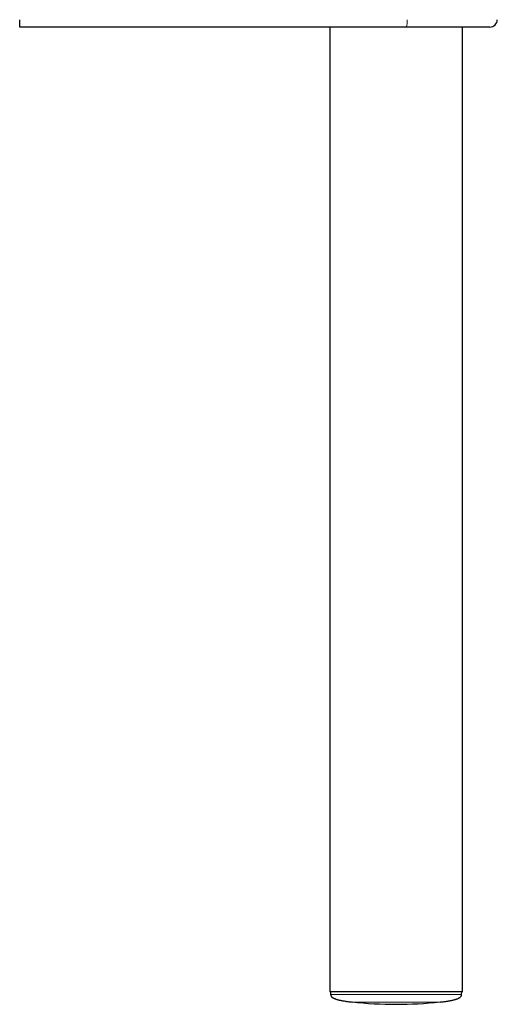
# Model space of a CAD drawing. Units: millimetres. Extents: x 8 to 969, y 12 to 1173.
# Drawn here: x 550 to 614, y 209 to 342 of the extents above; entities that cross this region are included whole.
import ezdxf

# ---------------------------------------------------------------- set-up
doc = ezdxf.new("R2010")
doc.units = ezdxf.units.MM

msp = doc.modelspace()

# ---------------------------------------------------------------- linework, layer by layer
at = {"color": 7, "linetype": 'Continuous', "lineweight": 30}
for p, q in [((549.89, 340.54), (549.89, 341.54)), ((601.77, 340.54), (549.89, 340.54)), ((591.51, 340.54), (591.51, 211.04)), ((612.98, 340.54), (601.77, 340.54)), ((609.31, 211.04), (609.31, 340.54)), ((609.31, 211.04), (591.51, 211.04)), ((591.61, 211.04), (591.62, 210.65)), ((609.19, 210.65), (609.21, 211.04))]:
    msp.add_line(p, q, dxfattribs=at)
at = {"color": 252, "linetype": 'Continuous', "lineweight": 0}
msp.add_arc((599.49, 341.29), 2.4, 341.7137, 5.9091, dxfattribs=at)
at = {"color": 7, "linetype": 'Continuous', "lineweight": 30}
for centre, radius, start, end in [((612.98, 341.54), 1, 270, 0), ((600.41, 266.01), 56.65, 264.0194, 275.9806)]:
    msp.add_arc(centre, radius, start, end, dxfattribs=at)
for points, knots in [([(591.62, 210.65), (591.62, 210.62), (591.63, 210.57), (591.66, 210.5), (591.68, 210.45), (591.71, 210.42), (591.72, 210.39), (591.74, 210.37), (591.77, 210.34), (591.81, 210.31), (591.87, 210.26), (591.94, 210.21), (592.03, 210.17), (592.12, 210.13), (592.21, 210.09), (592.32, 210.05), (592.45, 210.01), (592.6, 209.97), (592.76, 209.93), (592.93, 209.89), (593.12, 209.85), (593.33, 209.82), (593.54, 209.78), (593.76, 209.75), (593.99, 209.72), (594.24, 209.69), (594.41, 209.67), (594.51, 209.66)], [0, 0, 0, 0, 0.028353, 0.050843, 0.068203, 0.080309, 0.088733, 0.096717, 0.106311, 0.124041, 0.146381, 0.174246, 0.208792, 0.236249, 0.267835, 0.304143, 0.345839, 0.393701, 0.44862, 0.500959, 0.559718, 0.625714, 0.699896, 0.764642, 0.835749, 0.913926, 1, 1, 1, 1]), ([(606.31, 209.66), (606.4, 209.67), (606.58, 209.69), (606.83, 209.72), (607.06, 209.75), (607.27, 209.78), (607.45, 209.81), (607.62, 209.84), (607.78, 209.87), (607.94, 209.9), (608.11, 209.94), (608.28, 209.98), (608.42, 210.03), (608.55, 210.07), (608.66, 210.11), (608.76, 210.15), (608.84, 210.2), (608.91, 210.24), (608.96, 210.27), (609, 210.3), (609.04, 210.34), (609.08, 210.38), (609.12, 210.43), (609.16, 210.49), (609.19, 210.56), (609.19, 210.62), (609.19, 210.65)], [0, 0, 0, 0, 0.087016, 0.165848, 0.237367, 0.302325, 0.361382, 0.415113, 0.464022, 0.508562, 0.571713, 0.626101, 0.672923, 0.713201, 0.747809, 0.784222, 0.814178, 0.838702, 0.858604, 0.869889, 0.885342, 0.9066, 0.925778, 0.947484, 0.971914, 1, 1, 1, 1])]:
    msp.add_open_spline(points, degree=3, knots=knots, dxfattribs=at)
at = {"color": 252, "linetype": 'Continuous', "lineweight": 0}
for points, knots in [([(591.62, 210.65), (591.65, 210.65), (591.72, 210.65), (592.24, 210.65), (593.05, 210.65), (594.16, 210.65), (595.5, 210.65), (597.02, 210.65), (598.68, 210.65), (599.83, 210.65), (600.41, 210.65)], [0, 0, 0, 0, 0.125, 0.25, 0.375, 0.5, 0.625, 0.75, 0.875, 1, 1, 1, 1]), ([(600.41, 210.65), (600.98, 210.65), (602.13, 210.65), (603.79, 210.65), (605.32, 210.65), (606.66, 210.65), (607.76, 210.65), (608.57, 210.65), (609.1, 210.65), (609.16, 210.65), (609.19, 210.65)], [0, 0, 0, 0, 0.125, 0.25, 0.375, 0.5, 0.625, 0.75, 0.875, 1, 1, 1, 1]), ([(600.41, 209.66), (600.15, 209.66), (599.64, 209.66), (598.88, 209.66), (598.14, 209.66), (597.45, 209.66), (596.8, 209.66), (596.22, 209.66), (595.71, 209.66), (595.28, 209.66), (594.94, 209.66), (594.69, 209.66), (594.53, 209.66), (594.52, 209.66), (594.51, 209.66)], [0, 0, 0, 0, 0.083334, 0.166667, 0.25, 0.333334, 0.416667, 0.5, 0.583333, 0.666667, 0.75, 0.833333, 0.916667, 1, 1, 1, 1]), ([(606.31, 209.66), (606.3, 209.66), (606.28, 209.66), (606.13, 209.66), (605.88, 209.66), (605.53, 209.66), (605.1, 209.66), (604.59, 209.66), (604.01, 209.66), (603.37, 209.66), (602.67, 209.66), (601.94, 209.66), (601.18, 209.66), (600.67, 209.66), (600.41, 209.66)], [0, 0, 0, 0, 0.083333, 0.166667, 0.25, 0.333333, 0.416667, 0.5, 0.583333, 0.666667, 0.75, 0.833334, 0.916667, 1, 1, 1, 1])]:
    msp.add_open_spline(points, degree=3, knots=knots, dxfattribs=at)

doc.saveas('drawing.dxf')
